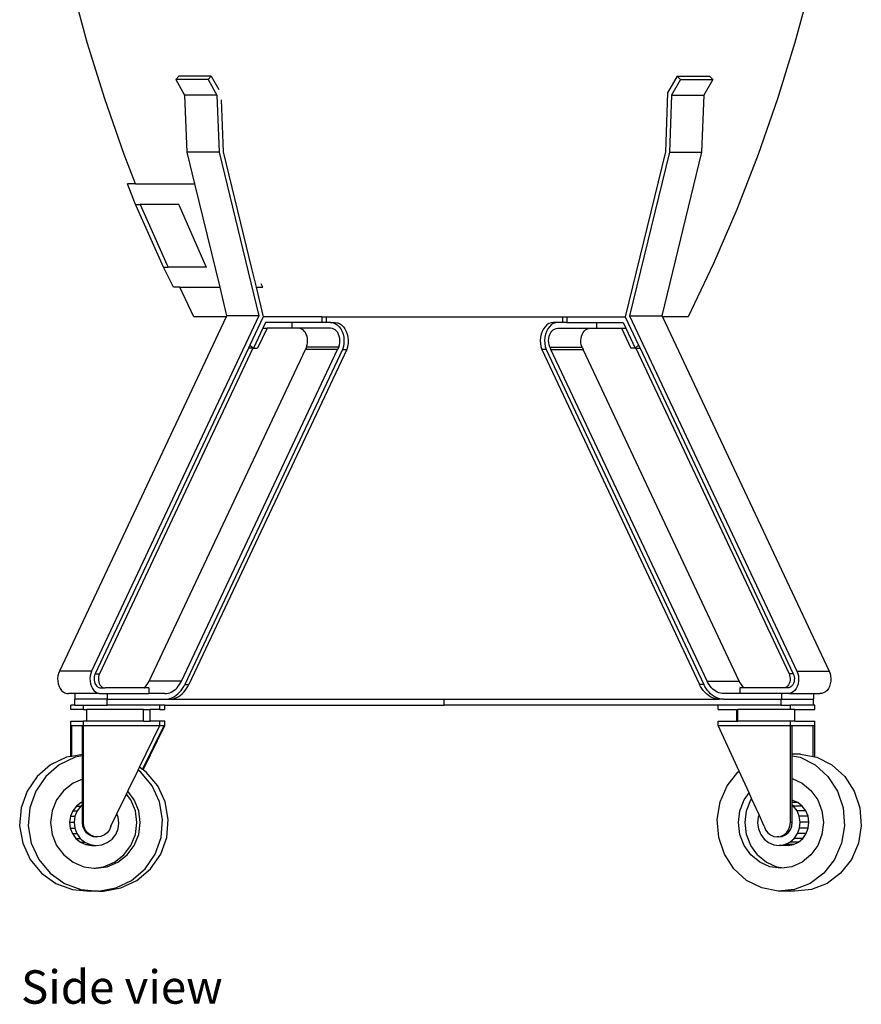
# Model space of a CAD drawing. Units: inches. Extents: x 3 to 109, y -3 to 43.
# Drawn here: x 90 to 108, y 0 to 21 of the extents above; entities that cross this region are included whole.
import ezdxf

# ---------------------------------------------------------------- set-up
doc = ezdxf.new("R2010")
doc.units = ezdxf.units.IN
doc.header["$MEASUREMENT"] = 0
doc.layers.add('Edges', color=7, linetype='Continuous')
doc.styles.get("Standard").update_dxf_attribs({"font": 'verdana.ttf'})

# ---------------------------------------------------------------- blocks, each defined once
blk = doc.blocks.new('Big+Green+Egg rs')
at = {"layer": 'Edges'}
for p, q in [((-7.816, -1.739), (-8.154, -0.494)), ((8.023, -0.494), (7.684, -1.739)), ((-7.434, -2.972), (-7.816, -1.739)), ((7.684, -1.739), (7.302, -2.972)), ((-5.877, -2.551), (-5.808, -2.473)), ((-5.877, -2.551), (-5.684, -2.892)), ((-5.17, -2.551), (-5.877, -2.551)), ((-5.101, -2.473), (-5.808, -2.473)), ((-5.17, -2.551), (-5.101, -2.473)), ((-5.17, -2.551), (-4.976, -2.892)), ((-5.101, -2.473), (-4.934, -2.767)), ((5.106, -2.473), (4.895, -2.845)), ((5.175, -2.551), (4.981, -2.892)), ((5.175, -2.551), (5.106, -2.473)), ((5.106, -2.473), (5.813, -2.473)), ((5.175, -2.551), (5.882, -2.551)), ((5.882, -2.551), (5.688, -2.892)), ((5.882, -2.551), (5.813, -2.473)), ((-7.008, -4.191), (-7.434, -2.972)), ((-5.684, -2.892), (-5.635, -4.14)), ((-4.976, -2.892), (-5.684, -2.892)), ((-4.976, -2.892), (-4.928, -4.14)), ((-4.884, -2.992), (-4.84, -4.133)), ((4.895, -2.845), (4.845, -4.133)), ((4.981, -2.892), (4.933, -4.14)), ((4.981, -2.892), (5.688, -2.892)), ((5.688, -2.892), (5.64, -4.14)), ((7.302, -2.972), (6.877, -4.191)), ((-6.758, -4.835), (-7.008, -4.191)), ((-4.928, -4.14), (-5.635, -4.14)), ((-5.635, -4.14), (-5.466, -4.835)), ((-4.928, -4.14), (-4.056, -7.724)), ((-4.84, -4.133), (-4.211, -6.718)), ((4.845, -4.133), (3.966, -7.747)), ((4.933, -4.14), (4.061, -7.724)), ((5.64, -4.14), (4.768, -7.724)), ((4.933, -4.14), (5.64, -4.14)), ((6.877, -4.191), (6.409, -5.394)), ((-6.757, -5.286), (-6.939, -4.835)), ((-6.758, -4.835), (-6.939, -4.835)), ((-6.758, -4.835), (-5.466, -4.835)), ((-5.466, -4.835), (-4.916, -7.098)), ((-6.757, -5.286), (-6.661, -5.286)), ((-6.744, -5.318), (-6.757, -5.286)), ((-6.144, -6.66), (-6.744, -5.318)), ((-6.661, -5.286), (-6.073, -6.602)), ((-5.813, -5.286), (-6.661, -5.286)), ((-5.8, -5.318), (-5.813, -5.286)), ((-5.214, -6.649), (-5.8, -5.318)), ((6.409, -5.394), (5.899, -6.579)), ((-5.929, -7.098), (-6.144, -6.66)), ((-6.144, -6.66), (-6.044, -6.66)), ((-6.073, -6.602), (-6.044, -6.66)), ((-5.21, -6.66), (-6.044, -6.66)), ((-5.21, -6.66), (-5.214, -6.649)), ((-5.21, -6.66), (-5.204, -6.66)), ((5.899, -6.579), (5.348, -7.747)), ((-4.211, -6.718), (-4.119, -7.098)), ((-5.786, -7.098), (-5.929, -7.098)), ((-5.48, -7.747), (-5.786, -7.098)), ((-5.786, -7.098), (-4.916, -7.098)), ((-4.916, -7.098), (-4.764, -7.724)), ((-4.119, -7.098), (-3.969, -7.098)), ((-4.119, -7.098), (-3.961, -7.747)), ((-3.969, -7.098), (-4.009, -7.025)), ((-4.774, -7.747), (-8.428, -15.501)), ((-4.056, -7.724), (-7.721, -15.501)), ((-4.774, -7.747), (-5.48, -7.747)), ((-4.764, -7.724), (-4.774, -7.747)), ((-4.056, -7.724), (-4.764, -7.724)), ((-3.961, -7.747), (-4.253, -8.366)), ((-2.679, -7.747), (-3.961, -7.747)), ((-2.679, -7.747), (-2.679, -7.872)), ((-2.679, -7.747), (-2.586, -7.747)), ((-2.586, -7.747), (-2.586, -7.872)), ((-2.586, -7.747), (2.591, -7.747)), ((2.591, -7.747), (2.591, -7.872)), ((2.591, -7.747), (2.684, -7.747)), ((2.684, -7.747), (2.684, -7.872)), ((2.684, -7.747), (3.966, -7.747)), ((3.966, -7.747), (4.258, -8.366)), ((4.061, -7.724), (7.726, -15.501)), ((4.061, -7.724), (4.768, -7.724)), ((4.768, -7.724), (4.779, -7.747)), ((4.779, -7.747), (8.433, -15.501)), ((5.348, -7.747), (4.779, -7.747)), ((-3.914, -7.872), (-3.973, -7.997)), ((-3.333, -7.872), (-3.914, -7.872)), ((-3.333, -7.872), (-3.333, -7.997)), ((-2.679, -7.872), (-3.333, -7.872)), ((-2.586, -7.872), (-2.679, -7.872)), ((-2.48, -7.872), (-2.586, -7.872)), ((-2.48, -7.872), (-2.432, -7.878)), ((-2.48, -7.872), (-2.387, -7.872)), ((-2.432, -7.878), (-2.385, -7.895)), ((-2.387, -7.872), (-2.339, -7.878)), ((-2.385, -7.895), (-2.34, -7.923)), ((-2.34, -7.923), (-2.3, -7.962)), ((-2.339, -7.878), (-2.291, -7.895)), ((-2.3, -7.962), (-2.265, -8.01)), ((-2.291, -7.895), (-2.247, -7.923)), ((-2.247, -7.923), (-2.207, -7.962)), ((-2.207, -7.962), (-2.172, -8.01)), ((2.212, -7.962), (2.177, -8.01)), ((2.252, -7.923), (2.212, -7.962)), ((2.296, -7.895), (2.252, -7.923)), ((2.305, -7.962), (2.27, -8.01)), ((2.343, -7.878), (2.296, -7.895)), ((2.345, -7.923), (2.305, -7.962)), ((2.392, -7.872), (2.343, -7.878)), ((2.39, -7.895), (2.345, -7.923)), ((2.437, -7.878), (2.39, -7.895)), ((2.485, -7.872), (2.392, -7.872)), ((2.485, -7.872), (2.437, -7.878)), ((2.591, -7.872), (2.485, -7.872)), ((2.684, -7.872), (2.591, -7.872)), ((2.684, -7.872), (3.338, -7.872)), ((3.338, -7.872), (3.338, -7.997)), ((3.338, -7.872), (3.919, -7.872)), ((3.919, -7.872), (3.977, -7.997)), ((-3.973, -7.997), (-4.179, -8.435)), ((-3.879, -7.997), (-4.086, -8.435)), ((-3.973, -7.997), (-3.879, -7.997)), ((-3.333, -7.997), (-3.879, -7.997)), ((-3.24, -7.997), (-3.333, -7.997)), ((-3.192, -7.997), (-3.24, -7.997)), ((-2.488, -7.996), (-3.192, -7.997)), ((-3.154, -8.001), (-3.192, -7.997)), ((-3.121, -8.013), (-3.154, -8.001)), ((-3.091, -8.033), (-3.121, -8.013)), ((-3.063, -8.06), (-3.091, -8.033)), ((-3.039, -8.092), (-3.063, -8.06)), ((-3.019, -8.131), (-3.039, -8.092)), ((-3.004, -8.173), (-3.019, -8.131)), ((-2.995, -8.219), (-3.004, -8.173)), ((-2.447, -8.001), (-2.488, -7.996)), ((-2.414, -8.013), (-2.447, -8.001)), ((-2.384, -8.033), (-2.414, -8.013)), ((-2.356, -8.06), (-2.384, -8.033)), ((-2.332, -8.092), (-2.356, -8.06)), ((-2.312, -8.131), (-2.332, -8.092)), ((-2.297, -8.173), (-2.312, -8.131)), ((-2.287, -8.219), (-2.297, -8.173)), ((-2.265, -8.01), (-2.236, -8.066)), ((-2.236, -8.066), (-2.215, -8.127)), ((-2.215, -8.127), (-2.201, -8.193)), ((-2.172, -8.01), (-2.143, -8.066)), ((-2.143, -8.066), (-2.121, -8.127)), ((-2.121, -8.127), (-2.107, -8.193)), ((2.126, -8.127), (2.112, -8.193)), ((2.148, -8.066), (2.126, -8.127)), ((2.177, -8.01), (2.148, -8.066)), ((2.219, -8.127), (2.205, -8.193)), ((2.241, -8.066), (2.219, -8.127)), ((2.27, -8.01), (2.241, -8.066)), ((2.292, -8.219), (2.302, -8.173)), ((2.302, -8.173), (2.317, -8.131)), ((2.317, -8.131), (2.337, -8.092)), ((2.337, -8.092), (2.361, -8.06)), ((2.361, -8.06), (2.389, -8.033)), ((2.389, -8.033), (2.419, -8.013)), ((2.419, -8.013), (2.452, -8.001)), ((2.452, -8.001), (2.493, -7.996)), ((2.493, -7.996), (3.196, -7.997)), ((2.999, -8.219), (3.009, -8.173)), ((3.009, -8.173), (3.024, -8.131)), ((3.024, -8.131), (3.044, -8.092)), ((3.044, -8.092), (3.068, -8.06)), ((3.068, -8.06), (3.096, -8.033)), ((3.096, -8.033), (3.126, -8.013)), ((3.126, -8.013), (3.159, -8.001)), ((3.159, -8.001), (3.196, -7.997)), ((3.196, -7.997), (3.338, -7.997)), ((3.338, -7.997), (3.884, -7.997)), ((3.884, -7.997), (4.091, -8.435)), ((3.884, -7.997), (3.977, -7.997)), ((3.977, -7.997), (4.184, -8.435)), ((-4.253, -8.366), (-4.285, -8.435)), ((-4.253, -8.366), (-4.179, -8.435)), ((-3.015, -8.413), (-3, -8.36)), ((-3, -8.36), (-2.992, -8.313)), ((-2.991, -8.266), (-2.995, -8.219)), ((-2.992, -8.313), (-2.991, -8.266)), ((-2.308, -8.413), (-2.292, -8.36)), ((-2.292, -8.36), (-2.285, -8.313)), ((-2.283, -8.266), (-2.287, -8.219)), ((-2.285, -8.313), (-2.283, -8.266)), ((-2.208, -8.397), (-2.226, -8.461)), ((-2.197, -8.33), (-2.208, -8.397)), ((-2.201, -8.193), (-2.195, -8.261)), ((-2.195, -8.261), (-2.197, -8.33)), ((-2.115, -8.397), (-2.133, -8.461)), ((-2.104, -8.33), (-2.115, -8.397)), ((-2.107, -8.193), (-2.102, -8.261)), ((-2.102, -8.261), (-2.104, -8.33)), ((2.112, -8.193), (2.106, -8.261)), ((2.106, -8.261), (2.109, -8.33)), ((2.109, -8.33), (2.119, -8.397)), ((2.119, -8.397), (2.138, -8.461)), ((2.205, -8.193), (2.2, -8.261)), ((2.2, -8.261), (2.202, -8.33)), ((2.202, -8.33), (2.213, -8.397)), ((2.213, -8.397), (2.231, -8.461)), ((2.288, -8.266), (2.292, -8.219)), ((2.29, -8.313), (2.288, -8.266)), ((2.297, -8.36), (2.29, -8.313)), ((2.313, -8.413), (2.297, -8.36)), ((2.995, -8.266), (2.999, -8.219)), ((2.997, -8.313), (2.995, -8.266)), ((3.004, -8.36), (2.997, -8.313)), ((3.02, -8.413), (3.004, -8.36)), ((4.258, -8.366), (4.184, -8.435)), ((4.258, -8.366), (4.29, -8.435)), ((-4.285, -8.435), (-7.643, -15.56)), ((-4.192, -8.435), (-7.55, -15.56)), ((-6.461, -15.72), (-3.04, -8.461)), ((-5.754, -15.72), (-2.333, -8.461)), ((-2.226, -8.461), (-5.682, -15.793)), ((-2.133, -8.461), (-5.589, -15.793)), ((-4.192, -8.435), (-4.285, -8.435)), ((-4.179, -8.435), (-4.192, -8.435)), ((-4.179, -8.435), (-4.086, -8.435)), ((-3.015, -8.413), (-3.04, -8.461)), ((-2.333, -8.461), (-3.04, -8.461)), ((-2.308, -8.413), (-3.015, -8.413)), ((-2.308, -8.413), (-2.333, -8.461)), ((-2.226, -8.461), (-2.133, -8.461)), ((2.138, -8.461), (5.594, -15.793)), ((2.231, -8.461), (2.138, -8.461)), ((2.231, -8.461), (5.687, -15.793)), ((2.313, -8.413), (2.337, -8.461)), ((2.313, -8.413), (3.02, -8.413)), ((5.758, -15.72), (2.337, -8.461)), ((2.337, -8.461), (3.045, -8.461)), ((3.02, -8.413), (3.045, -8.461)), ((6.465, -15.72), (3.045, -8.461)), ((4.184, -8.435), (4.091, -8.435)), ((4.184, -8.435), (4.197, -8.435)), ((4.197, -8.435), (7.555, -15.56)), ((4.197, -8.435), (4.29, -8.435)), ((4.29, -8.435), (7.648, -15.56)), ((-8.428, -15.501), (-8.448, -15.553)), ((-7.721, -15.501), (-8.428, -15.501)), ((-7.721, -15.501), (-7.741, -15.553)), ((7.726, -15.501), (7.746, -15.553)), ((7.726, -15.501), (8.433, -15.501)), ((8.433, -15.501), (8.453, -15.553)), ((-8.461, -15.609), (-8.466, -15.668)), ((-8.466, -15.668), (-8.463, -15.727)), ((-8.463, -15.727), (-8.453, -15.784)), ((-8.448, -15.553), (-8.461, -15.609)), ((-7.754, -15.609), (-7.759, -15.668)), ((-7.759, -15.668), (-7.756, -15.727)), ((-7.756, -15.727), (-7.746, -15.784)), ((-7.741, -15.553), (-7.754, -15.609)), ((-7.664, -15.628), (-7.667, -15.665)), ((-7.667, -15.665), (-7.665, -15.702)), ((-7.665, -15.702), (-7.659, -15.738)), ((-7.656, -15.593), (-7.664, -15.628)), ((-7.643, -15.56), (-7.656, -15.593)), ((-7.643, -15.56), (-7.55, -15.56)), ((-7.571, -15.628), (-7.574, -15.665)), ((-7.574, -15.665), (-7.572, -15.702)), ((-7.572, -15.702), (-7.566, -15.738)), ((-7.563, -15.593), (-7.571, -15.628)), ((-7.55, -15.56), (-7.563, -15.593)), ((-6.482, -15.761), (-6.461, -15.72)), ((-5.754, -15.72), (-6.461, -15.72)), ((-5.775, -15.761), (-5.754, -15.72)), ((5.779, -15.761), (5.758, -15.72)), ((5.758, -15.72), (6.465, -15.72)), ((6.487, -15.761), (6.465, -15.72)), ((7.555, -15.56), (7.567, -15.593)), ((7.648, -15.56), (7.555, -15.56)), ((7.567, -15.593), (7.575, -15.628)), ((7.577, -15.702), (7.571, -15.738)), ((7.575, -15.628), (7.579, -15.665)), ((7.579, -15.665), (7.577, -15.702)), ((7.648, -15.56), (7.661, -15.593)), ((7.661, -15.593), (7.669, -15.628)), ((7.67, -15.702), (7.664, -15.738)), ((7.669, -15.628), (7.672, -15.665)), ((7.672, -15.665), (7.67, -15.702)), ((7.746, -15.553), (7.759, -15.609)), ((7.761, -15.727), (7.751, -15.784)), ((7.759, -15.609), (7.764, -15.668)), ((7.764, -15.668), (7.761, -15.727)), ((8.453, -15.553), (8.466, -15.609)), ((8.468, -15.727), (8.458, -15.784)), ((8.466, -15.609), (8.471, -15.668)), ((8.471, -15.668), (8.468, -15.727)), ((-8.453, -15.784), (-8.435, -15.838)), ((-8.435, -15.838), (-8.411, -15.886)), ((-8.411, -15.886), (-8.381, -15.927)), ((-8.381, -15.927), (-8.346, -15.959)), ((-7.746, -15.784), (-7.728, -15.838)), ((-7.728, -15.838), (-7.704, -15.886)), ((-7.704, -15.886), (-7.674, -15.927)), ((-7.674, -15.927), (-7.639, -15.959)), ((-7.659, -15.738), (-7.648, -15.772)), ((-7.648, -15.772), (-7.633, -15.802)), ((-7.633, -15.802), (-7.614, -15.828)), ((-7.614, -15.828), (-7.592, -15.848)), ((-7.592, -15.848), (-7.567, -15.862)), ((-7.567, -15.862), (-7.542, -15.87)), ((-7.566, -15.738), (-7.555, -15.772)), ((-7.555, -15.772), (-7.539, -15.802)), ((-7.542, -15.87), (-7.516, -15.871)), ((-7.539, -15.802), (-7.521, -15.828)), ((-7.521, -15.828), (-7.499, -15.848)), ((-7.516, -15.871), (-7.449, -15.87)), ((-7.499, -15.848), (-7.474, -15.862)), ((-7.474, -15.862), (-7.449, -15.87)), ((-7.449, -15.87), (-7.422, -15.871)), ((-6.561, -15.871), (-7.422, -15.871)), ((-6.561, -15.871), (-6.558, -15.867)), ((-6.472, -15.871), (-6.561, -15.871)), ((-6.558, -15.867), (-6.531, -15.835)), ((-6.531, -15.835), (-6.505, -15.799)), ((-6.505, -15.799), (-6.482, -15.761)), ((-6.472, -15.871), (-6.472, -15.996)), ((-5.977, -15.963), (-5.944, -15.944)), ((-5.944, -15.944), (-5.911, -15.922)), ((-5.911, -15.922), (-5.88, -15.897)), ((-5.88, -15.897), (-5.851, -15.867)), ((-5.851, -15.867), (-5.824, -15.835)), ((-5.824, -15.835), (-5.798, -15.799)), ((-5.798, -15.799), (-5.775, -15.761)), ((-5.797, -15.967), (-5.764, -15.928)), ((-5.764, -15.928), (-5.733, -15.885)), ((-5.733, -15.885), (-5.705, -15.839)), ((-5.705, -15.839), (-5.682, -15.793)), ((-5.704, -15.967), (-5.671, -15.928)), ((-5.682, -15.793), (-5.589, -15.793)), ((-5.671, -15.928), (-5.64, -15.885)), ((-5.64, -15.885), (-5.612, -15.839)), ((-5.612, -15.839), (-5.589, -15.793)), ((5.617, -15.839), (5.594, -15.793)), ((5.687, -15.793), (5.594, -15.793)), ((5.645, -15.885), (5.617, -15.839)), ((5.676, -15.928), (5.645, -15.885)), ((5.709, -15.967), (5.676, -15.928)), ((5.71, -15.839), (5.687, -15.793)), ((5.738, -15.885), (5.71, -15.839)), ((5.769, -15.928), (5.738, -15.885)), ((5.802, -15.967), (5.769, -15.928)), ((5.803, -15.799), (5.779, -15.761)), ((5.828, -15.835), (5.803, -15.799)), ((5.856, -15.867), (5.828, -15.835)), ((5.885, -15.897), (5.856, -15.867)), ((5.916, -15.922), (5.885, -15.897)), ((5.948, -15.944), (5.916, -15.922)), ((5.982, -15.963), (5.948, -15.944)), ((6.477, -15.871), (6.477, -15.996)), ((6.566, -15.871), (6.477, -15.871)), ((6.51, -15.799), (6.487, -15.761)), ((6.535, -15.835), (6.51, -15.799)), ((6.563, -15.867), (6.535, -15.835)), ((6.566, -15.871), (6.563, -15.867)), ((7.427, -15.871), (6.566, -15.871)), ((7.453, -15.87), (7.427, -15.871)), ((7.479, -15.862), (7.453, -15.87)), ((7.52, -15.871), (7.453, -15.87)), ((7.503, -15.848), (7.479, -15.862)), ((7.525, -15.828), (7.503, -15.848)), ((7.547, -15.87), (7.52, -15.871)), ((7.544, -15.802), (7.525, -15.828)), ((7.56, -15.772), (7.544, -15.802)), ((7.572, -15.862), (7.547, -15.87)), ((7.571, -15.738), (7.56, -15.772)), ((7.597, -15.848), (7.572, -15.862)), ((7.619, -15.828), (7.597, -15.848)), ((7.637, -15.802), (7.619, -15.828)), ((7.653, -15.772), (7.637, -15.802)), ((7.679, -15.927), (7.644, -15.959)), ((7.664, -15.738), (7.653, -15.772)), ((7.709, -15.886), (7.679, -15.927)), ((7.733, -15.838), (7.709, -15.886)), ((7.751, -15.784), (7.733, -15.838)), ((8.386, -15.927), (8.351, -15.959)), ((8.416, -15.886), (8.386, -15.927)), ((8.44, -15.838), (8.416, -15.886)), ((8.458, -15.784), (8.44, -15.838)), ((-8.346, -15.959), (-8.307, -15.982)), ((-8.307, -15.982), (-8.266, -15.994)), ((-8.266, -15.994), (-8.225, -15.996)), ((-8.088, -15.996), (-8.225, -15.996)), ((-7.559, -15.994), (-8.088, -15.996)), ((-8.088, -15.996), (-8.088, -16.121)), ((-7.381, -16.121), (-8.088, -16.121)), ((-8.088, -16.246), (-8.088, -16.121)), ((-7.639, -15.959), (-7.6, -15.982)), ((-7.6, -15.982), (-7.559, -15.994)), ((-7.559, -15.994), (-7.518, -15.996)), ((-7.518, -15.996), (-7.381, -15.996)), ((-7.381, -15.996), (-7.381, -16.121)), ((-7.381, -15.996), (-6.472, -15.996)), ((-7.381, -16.246), (-7.381, -16.121)), ((-7.381, -16.121), (-6.114, -16.121)), ((-6.118, -15.996), (-6.472, -15.996)), ((-6.118, -15.996), (-6.082, -15.994)), ((-6.114, -16.121), (-6.075, -16.118)), ((-6.114, -16.121), (-6.021, -16.121)), ((-6.082, -15.994), (-6.046, -15.987)), ((-6.075, -16.118), (-6.032, -16.111)), ((-6.046, -15.987), (-6.011, -15.977)), ((-6.032, -16.111), (-5.99, -16.098)), ((-6.021, -16.121), (-5.982, -16.118)), ((-6.021, -16.121), (0, -16.121)), ((-6.011, -15.977), (-5.977, -15.963)), ((-5.99, -16.098), (-5.948, -16.081)), ((-5.982, -16.118), (-5.939, -16.111)), ((-5.948, -16.081), (-5.908, -16.059)), ((-5.939, -16.111), (-5.897, -16.098)), ((-5.908, -16.059), (-5.87, -16.033)), ((-5.897, -16.098), (-5.855, -16.081)), ((-5.87, -16.033), (-5.832, -16.002)), ((-5.855, -16.081), (-5.815, -16.059)), ((-5.832, -16.002), (-5.797, -15.967)), ((-5.815, -16.059), (-5.776, -16.033)), ((-5.776, -16.033), (-5.739, -16.002)), ((-5.739, -16.002), (-5.704, -15.967)), ((0, -16.246), (0, -16.121)), ((0, -16.121), (6.026, -16.121)), ((5.744, -16.002), (5.709, -15.967)), ((5.781, -16.033), (5.744, -16.002)), ((5.82, -16.059), (5.781, -16.033)), ((5.837, -16.002), (5.802, -15.967)), ((5.86, -16.081), (5.82, -16.059)), ((5.874, -16.033), (5.837, -16.002)), ((5.901, -16.098), (5.86, -16.081)), ((5.913, -16.059), (5.874, -16.033)), ((5.944, -16.111), (5.901, -16.098)), ((5.953, -16.081), (5.913, -16.059)), ((5.986, -16.118), (5.944, -16.111)), ((5.995, -16.098), (5.953, -16.081)), ((6.016, -15.977), (5.982, -15.963)), ((6.026, -16.121), (5.986, -16.118)), ((6.037, -16.111), (5.995, -16.098)), ((6.051, -15.987), (6.016, -15.977)), ((6.119, -16.121), (6.026, -16.121)), ((6.08, -16.118), (6.037, -16.111)), ((6.087, -15.994), (6.051, -15.987)), ((6.119, -16.121), (6.08, -16.118)), ((6.123, -15.996), (6.087, -15.994)), ((6.119, -16.121), (7.381, -16.121)), ((6.477, -15.996), (6.123, -15.996)), ((7.386, -15.996), (6.477, -15.996)), ((7.381, -16.246), (7.381, -16.121)), ((7.386, -16.121), (7.381, -16.121)), ((7.386, -15.996), (7.386, -16.121)), ((7.522, -15.996), (7.386, -15.996)), ((7.386, -16.121), (8.088, -16.121)), ((7.564, -15.994), (7.522, -15.996)), ((7.605, -15.982), (7.564, -15.994)), ((7.564, -15.994), (8.093, -15.996)), ((7.644, -15.959), (7.605, -15.982)), ((8.088, -16.246), (8.088, -16.121)), ((8.088, -16.121), (8.093, -16.121)), ((8.093, -15.996), (8.093, -16.121)), ((8.093, -15.996), (8.229, -15.996)), ((8.271, -15.994), (8.229, -15.996)), ((8.312, -15.982), (8.271, -15.994)), ((8.351, -15.959), (8.312, -15.982)), ((-8.175, -16.346), (-8.175, -16.246)), ((-8.088, -16.246), (-8.175, -16.246)), ((-7.903, -16.346), (-8.175, -16.346)), ((-8.088, -16.246), (-7.903, -16.246)), ((-7.903, -16.346), (-7.903, -16.246)), ((-7.903, -16.246), (-7.381, -16.246)), ((-7.903, -16.346), (-7.823, -16.346)), ((-7.824, -16.596), (-7.823, -16.346)), ((-6.583, -16.346), (-7.823, -16.346)), ((-6.231, -16.246), (-7.381, -16.246)), ((-6.583, -16.596), (-6.583, -16.346)), ((-6.583, -16.346), (-6.436, -16.346)), ((-6.436, -16.596), (-6.436, -16.346)), ((-6.231, -16.346), (-6.436, -16.346)), ((-6.231, -16.346), (-6.231, -16.246)), ((-6.121, -16.246), (-6.231, -16.246)), ((-6.231, -16.346), (-6.121, -16.346)), ((-6.121, -16.346), (-6.121, -16.246)), ((-6.121, -16.246), (0, -16.246)), ((6.001, -16.246), (0, -16.246)), ((6.001, -16.346), (6.001, -16.246)), ((7.381, -16.246), (6.001, -16.246)), ((6.001, -16.346), (6.411, -16.346)), ((6.411, -16.596), (6.411, -16.346)), ((6.411, -16.346), (6.436, -16.346)), ((6.436, -16.596), (6.436, -16.346)), ((7.585, -16.346), (6.436, -16.346)), ((7.381, -16.246), (7.585, -16.246)), ((7.585, -16.346), (7.585, -16.246)), ((8.088, -16.246), (7.585, -16.246)), ((7.681, -16.346), (7.585, -16.346)), ((7.681, -16.596), (7.681, -16.346)), ((7.681, -16.346), (8.116, -16.346)), ((8.116, -16.246), (8.088, -16.246)), ((8.116, -16.346), (8.116, -16.246)), ((-8.175, -16.596), (-7.903, -16.596)), ((-8.175, -16.696), (-8.175, -16.596)), ((-7.903, -16.696), (-7.903, -16.596)), ((-7.824, -16.596), (-7.903, -16.596)), ((-6.583, -16.596), (-7.824, -16.596)), ((-6.583, -16.596), (-6.436, -16.596)), ((-6.231, -16.596), (-6.436, -16.596)), ((-6.231, -16.696), (-6.231, -16.596)), ((-6.121, -16.596), (-6.231, -16.596)), ((-6.121, -16.696), (-6.121, -16.596)), ((6.001, -16.696), (6.001, -16.596)), ((6.001, -16.596), (6.411, -16.596)), ((6.411, -16.596), (6.436, -16.596)), ((7.585, -16.596), (6.436, -16.596)), ((7.585, -16.696), (7.585, -16.596)), ((7.681, -16.596), (7.585, -16.596)), ((7.681, -16.596), (8.116, -16.596)), ((8.116, -16.696), (8.116, -16.596)), ((-8.175, -17.373), (-8.175, -16.696)), ((-8.175, -16.696), (-8.156, -16.696)), ((-8.156, -17.37), (-8.156, -16.696)), ((-8.156, -16.696), (-7.922, -16.696)), ((-7.922, -16.696), (-7.903, -16.696)), ((-7.922, -17.328), (-7.922, -16.696)), ((-7.903, -16.696), (-6.231, -16.696)), ((-7.903, -18.821), (-7.903, -16.696)), ((-6.673, -17.609), (-6.231, -16.696)), ((-6.605, -17.657), (-6.134, -16.696)), ((-6.595, -17.664), (-6.121, -16.696)), ((-6.231, -16.696), (-6.134, -16.696)), ((-6.121, -16.696), (-6.134, -16.696)), ((6.001, -16.696), (7.585, -16.696)), ((6.46, -17.695), (6.001, -16.696)), ((7.585, -18.821), (7.585, -16.696)), ((7.585, -16.696), (7.621, -16.696)), ((7.621, -16.696), (8.08, -16.696)), ((7.621, -17.322), (7.621, -16.696)), ((8.08, -17.375), (8.08, -16.696)), ((8.08, -16.696), (8.116, -16.696)), ((8.116, -17.382), (8.116, -16.696)), ((-8.27, -17.391), (-8.619, -17.557)), ((-8.083, -17.391), (-8.431, -17.557)), ((-8.175, -17.373), (-8.27, -17.391)), ((-8.156, -17.37), (-8.175, -17.373)), ((-7.922, -17.328), (-8.156, -17.37)), ((-7.922, -17.362), (-8.083, -17.391)), ((-7.922, -17.362), (-7.922, -17.328)), ((-7.922, -17.867), (-7.922, -17.362)), ((7.806, -17.322), (7.621, -17.322)), ((7.621, -17.357), (7.621, -17.322)), ((7.621, -17.357), (7.798, -17.391)), ((7.621, -17.857), (7.621, -17.357)), ((7.798, -17.391), (8.128, -17.557)), ((7.806, -17.322), (8.08, -17.375)), ((8.08, -17.375), (8.116, -17.382)), ((8.116, -17.382), (8.164, -17.391)), ((8.164, -17.391), (8.494, -17.557)), ((-8.619, -17.557), (-8.913, -17.809)), ((-8.431, -17.557), (-8.726, -17.809)), ((-6.928, -18.134), (-6.704, -17.671)), ((-6.704, -17.671), (-6.673, -17.609)), ((-6.644, -17.713), (-6.704, -17.671)), ((-6.605, -17.657), (-6.673, -17.609)), ((-6.595, -17.664), (-6.605, -17.657)), ((-6.525, -17.713), (-6.595, -17.664)), ((8.128, -17.557), (8.407, -17.809)), ((8.494, -17.557), (8.773, -17.809)), ((-8.913, -17.809), (-9.133, -18.13)), ((-8.726, -17.809), (-8.946, -18.13)), ((-7.922, -17.867), (-8.129, -17.955)), ((-7.922, -18.371), (-7.922, -17.867)), ((-6.397, -18.013), (-6.644, -17.713)), ((-6.275, -18.013), (-6.525, -17.713)), ((6.2, -18.013), (6.435, -17.713)), ((6.435, -17.713), (6.46, -17.695)), ((6.678, -18.171), (6.46, -17.695)), ((7.621, -17.857), (7.842, -17.955)), ((7.621, -18.334), (7.621, -17.857)), ((8.407, -17.809), (8.615, -18.13)), ((8.773, -17.809), (8.982, -18.13)), ((-8.129, -17.955), (-8.333, -18.114)), ((-6.234, -18.368), (-6.397, -18.013)), ((-6.111, -18.368), (-6.275, -18.013)), ((6.046, -18.368), (6.2, -18.013)), ((7.842, -17.955), (8.034, -18.114)), ((-9.133, -18.13), (-9.265, -18.498)), ((-8.946, -18.13), (-9.077, -18.498)), ((-8.489, -18.321), (-8.587, -18.562)), ((-8.333, -18.114), (-8.489, -18.321)), ((-7.166, -18.627), (-6.957, -18.195)), ((-6.957, -18.195), (-6.928, -18.134)), ((-6.862, -18.321), (-6.957, -18.195)), ((-6.788, -18.321), (-6.928, -18.134)), ((-6.764, -18.562), (-6.862, -18.321)), ((-6.689, -18.562), (-6.788, -18.321)), ((6.478, -18.562), (6.571, -18.321)), ((6.571, -18.321), (6.678, -18.171)), ((6.624, -18.562), (6.717, -18.321)), ((6.735, -18.296), (6.678, -18.171)), ((6.717, -18.321), (6.735, -18.296)), ((6.898, -18.65), (6.735, -18.296)), ((8.034, -18.114), (8.182, -18.321)), ((8.182, -18.321), (8.275, -18.562)), ((8.615, -18.13), (8.739, -18.498)), ((8.982, -18.13), (9.106, -18.498)), ((-9.265, -18.498), (-9.298, -18.888)), ((-9.077, -18.498), (-9.11, -18.888)), ((-8.053, -18.46), (-8.133, -18.562)), ((-7.95, -18.383), (-8.053, -18.46)), ((-8.053, -18.46), (-7.955, -18.46)), ((-7.955, -18.46), (-8.035, -18.562)), ((-7.922, -18.435), (-7.955, -18.46)), ((-7.922, -18.371), (-7.95, -18.383)), ((-7.95, -18.383), (-7.922, -18.383)), ((-7.922, -18.383), (-7.922, -18.371)), ((-7.922, -18.435), (-7.922, -18.383)), ((-7.922, -18.821), (-7.922, -18.435)), ((-6.166, -18.753), (-6.234, -18.368)), ((-6.043, -18.753), (-6.111, -18.368)), ((5.982, -18.753), (6.046, -18.368)), ((7.634, -18.335), (7.621, -18.334)), ((7.621, -18.335), (7.621, -18.334)), ((7.634, -18.335), (7.621, -18.335)), ((7.621, -18.383), (7.621, -18.335)), ((7.747, -18.383), (7.621, -18.383)), ((7.621, -18.435), (7.621, -18.383)), ((7.621, -18.821), (7.621, -18.435)), ((7.653, -18.46), (7.621, -18.435)), ((7.747, -18.383), (7.634, -18.335)), ((7.729, -18.562), (7.653, -18.46)), ((7.845, -18.46), (7.653, -18.46)), ((7.845, -18.46), (7.747, -18.383)), ((7.921, -18.562), (7.845, -18.46)), ((8.739, -18.498), (8.771, -18.888)), ((9.106, -18.498), (9.137, -18.888)), ((-8.587, -18.562), (-8.621, -18.821)), ((-8.185, -18.681), (-8.204, -18.81)), ((-8.133, -18.562), (-8.185, -18.681)), ((-8.185, -18.681), (-8.086, -18.681)), ((-8.133, -18.562), (-8.035, -18.562)), ((-8.086, -18.681), (-8.106, -18.81)), ((-8.035, -18.562), (-8.086, -18.681)), ((-7.3, -18.902), (-7.166, -18.627)), ((-7.138, -18.701), (-7.166, -18.627)), ((-7.124, -18.831), (-7.138, -18.701)), ((-6.731, -18.821), (-6.764, -18.562)), ((-6.656, -18.821), (-6.689, -18.562)), ((-6.199, -19.143), (-6.166, -18.753)), ((-6.076, -19.143), (-6.043, -18.753)), ((6.014, -19.143), (5.982, -18.753)), ((6.446, -18.821), (6.478, -18.562)), ((6.593, -18.821), (6.624, -18.562)), ((6.879, -18.701), (6.866, -18.831)), ((6.898, -18.65), (6.879, -18.701)), ((7.013, -18.902), (6.898, -18.65)), ((7.921, -18.562), (7.729, -18.562)), ((7.777, -18.681), (7.729, -18.562)), ((7.97, -18.681), (7.777, -18.681)), ((7.796, -18.81), (7.777, -18.681)), ((7.97, -18.681), (7.921, -18.562)), ((7.988, -18.81), (7.97, -18.681)), ((8.275, -18.562), (8.307, -18.821)), ((-9.298, -18.888), (-9.23, -19.274)), ((-9.11, -18.888), (-9.043, -19.274)), ((-8.621, -18.821), (-8.587, -19.08)), ((-8.204, -18.81), (-8.106, -18.81)), ((-8.204, -18.81), (-8.19, -18.94)), ((-8.19, -18.94), (-8.092, -18.94)), ((-8.19, -18.94), (-8.144, -19.062)), ((-8.106, -18.81), (-8.092, -18.94)), ((-8.092, -18.94), (-8.045, -19.062)), ((-7.911, -18.902), (-7.922, -18.821)), ((-7.903, -18.821), (-7.922, -18.821)), ((-7.881, -18.977), (-7.911, -18.902)), ((-7.893, -18.902), (-7.903, -18.821)), ((-7.862, -18.977), (-7.893, -18.902)), ((-7.3, -18.902), (-7.33, -18.977)), ((-7.195, -19.08), (-7.143, -18.96)), ((-7.143, -18.96), (-7.124, -18.831)), ((-6.764, -19.08), (-6.731, -18.821)), ((-6.689, -19.08), (-6.656, -18.821)), ((6.478, -19.08), (6.446, -18.821)), ((6.624, -19.08), (6.593, -18.821)), ((6.866, -18.831), (6.884, -18.96)), ((6.884, -18.96), (6.933, -19.08)), ((7.013, -18.902), (7.042, -18.977)), ((7.546, -18.977), (7.575, -18.902)), ((7.575, -18.902), (7.585, -18.821)), ((7.583, -18.977), (7.612, -18.902)), ((7.621, -18.821), (7.585, -18.821)), ((7.612, -18.902), (7.621, -18.821)), ((7.738, -19.062), (7.782, -18.94)), ((7.782, -18.94), (7.796, -18.81)), ((7.975, -18.94), (7.782, -18.94)), ((7.988, -18.81), (7.796, -18.81)), ((7.931, -19.062), (7.975, -18.94)), ((7.975, -18.94), (7.988, -18.81)), ((8.307, -18.821), (8.275, -19.08)), ((8.771, -18.888), (8.707, -19.274)), ((9.137, -18.888), (9.074, -19.274)), ((-8.587, -19.08), (-8.489, -19.321)), ((-8.144, -19.062), (-8.045, -19.062)), ((-8.144, -19.062), (-8.068, -19.167)), ((-8.068, -19.167), (-7.969, -19.167)), ((-8.068, -19.167), (-7.968, -19.248)), ((-8.045, -19.062), (-7.969, -19.167)), ((-7.969, -19.167), (-7.869, -19.248)), ((-7.832, -19.042), (-7.881, -18.977)), ((-7.813, -19.042), (-7.862, -18.977)), ((-7.832, -19.042), (-7.768, -19.091)), ((-7.75, -19.091), (-7.813, -19.042)), ((-7.768, -19.091), (-7.694, -19.123)), ((-7.676, -19.123), (-7.75, -19.091)), ((-7.694, -19.123), (-7.615, -19.133)), ((-7.596, -19.133), (-7.676, -19.123)), ((-7.596, -19.133), (-7.615, -19.133)), ((-7.517, -19.123), (-7.596, -19.133)), ((-7.443, -19.091), (-7.517, -19.123)), ((-7.379, -19.042), (-7.443, -19.091)), ((-7.33, -18.977), (-7.379, -19.042)), ((-7.378, -19.259), (-7.275, -19.182)), ((-7.275, -19.182), (-7.195, -19.08)), ((-6.862, -19.321), (-6.764, -19.08)), ((-6.788, -19.321), (-6.689, -19.08)), ((-6.33, -19.512), (-6.199, -19.143)), ((-6.208, -19.512), (-6.076, -19.143)), ((6.138, -19.512), (6.014, -19.143)), ((6.571, -19.321), (6.478, -19.08)), ((6.717, -19.321), (6.624, -19.08)), ((6.933, -19.08), (7.009, -19.182)), ((7.009, -19.182), (7.107, -19.259)), ((7.042, -18.977), (7.088, -19.042)), ((7.088, -19.042), (7.149, -19.091)), ((7.149, -19.091), (7.219, -19.123)), ((7.219, -19.123), (7.294, -19.133)), ((7.294, -19.133), (7.369, -19.123)), ((7.331, -19.133), (7.294, -19.133)), ((7.331, -19.133), (7.406, -19.123)), ((7.369, -19.123), (7.439, -19.091)), ((7.406, -19.123), (7.476, -19.091)), ((7.439, -19.091), (7.5, -19.042)), ((7.476, -19.091), (7.536, -19.042)), ((7.5, -19.042), (7.546, -18.977)), ((7.536, -19.042), (7.583, -18.977)), ((7.572, -19.248), (7.666, -19.167)), ((7.666, -19.167), (7.738, -19.062)), ((7.859, -19.167), (7.666, -19.167)), ((7.931, -19.062), (7.738, -19.062)), ((7.764, -19.248), (7.859, -19.167)), ((7.859, -19.167), (7.931, -19.062)), ((8.275, -19.08), (8.182, -19.321)), ((-9.23, -19.274), (-9.067, -19.628)), ((-9.043, -19.274), (-8.88, -19.628)), ((-8.489, -19.321), (-8.333, -19.528)), ((-7.968, -19.248), (-7.869, -19.248)), ((-7.968, -19.248), (-7.85, -19.301)), ((-7.869, -19.248), (-7.752, -19.301)), ((-7.85, -19.301), (-7.724, -19.321)), ((-7.85, -19.301), (-7.752, -19.301)), ((-7.752, -19.301), (-7.625, -19.321)), ((-7.724, -19.321), (-7.625, -19.321)), ((-7.625, -19.321), (-7.498, -19.306)), ((-7.498, -19.306), (-7.378, -19.259)), ((-7.019, -19.528), (-6.862, -19.321)), ((-6.944, -19.528), (-6.788, -19.321)), ((6.719, -19.528), (6.571, -19.321)), ((6.865, -19.528), (6.717, -19.321)), ((7.107, -19.259), (7.22, -19.306)), ((7.22, -19.306), (7.34, -19.321)), ((7.34, -19.321), (7.461, -19.301)), ((7.533, -19.321), (7.34, -19.321)), ((7.461, -19.301), (7.572, -19.248)), ((7.653, -19.301), (7.461, -19.301)), ((7.533, -19.321), (7.653, -19.301)), ((7.764, -19.248), (7.572, -19.248)), ((7.653, -19.301), (7.764, -19.248)), ((8.182, -19.321), (8.034, -19.528)), ((8.707, -19.274), (8.553, -19.628)), ((9.074, -19.274), (8.919, -19.628)), ((-8.333, -19.528), (-8.129, -19.687)), ((-7.222, -19.687), (-7.019, -19.528)), ((-7.147, -19.687), (-6.944, -19.528)), ((-6.551, -19.833), (-6.33, -19.512)), ((-6.431, -19.833), (-6.208, -19.512)), ((6.346, -19.833), (6.138, -19.512)), ((6.911, -19.687), (6.719, -19.528)), ((6.865, -19.528), (7.058, -19.687)), ((8.034, -19.528), (7.842, -19.687)), ((-9.067, -19.628), (-8.82, -19.928)), ((-8.88, -19.628), (-8.632, -19.928)), ((-8.129, -19.687), (-7.892, -19.787)), ((-7.892, -19.787), (-7.676, -19.816)), ((-7.676, -19.816), (-7.459, -19.787)), ((-7.676, -19.816), (-7.638, -19.821)), ((-7.638, -19.821), (-7.384, -19.787)), ((-7.459, -19.787), (-7.222, -19.687)), ((-7.384, -19.787), (-7.147, -19.687)), ((-6.845, -20.085), (-6.551, -19.833)), ((-6.728, -20.085), (-6.431, -19.833)), ((6.625, -20.085), (6.346, -19.833)), ((7.136, -19.787), (6.911, -19.687)), ((7.058, -19.687), (7.282, -19.787)), ((7.377, -19.821), (7.136, -19.787)), ((7.282, -19.787), (7.45, -19.81)), ((7.45, -19.81), (7.377, -19.821)), ((7.617, -19.787), (7.45, -19.81)), ((7.842, -19.687), (7.617, -19.787)), ((8.553, -19.628), (8.318, -19.928)), ((8.919, -19.628), (8.685, -19.928)), ((-8.82, -19.928), (-8.504, -20.152)), ((-8.632, -19.928), (-8.317, -20.152)), ((8.318, -19.928), (8.019, -20.152)), ((8.685, -19.928), (8.386, -20.152)), ((-8.504, -20.152), (-8.143, -20.286)), ((-8.317, -20.152), (-7.955, -20.286)), ((-7.572, -20.319), (-7.193, -20.251)), ((-7.462, -20.319), (-7.079, -20.251)), ((-7.193, -20.251), (-6.845, -20.085)), ((-7.079, -20.251), (-6.728, -20.085)), ((6.955, -20.251), (6.625, -20.085)), ((7.314, -20.319), (6.955, -20.251)), ((8.019, -20.152), (7.677, -20.286)), ((8.386, -20.152), (8.043, -20.286)), ((-8.143, -20.286), (-7.759, -20.319)), ((-7.955, -20.286), (-7.572, -20.319)), ((-7.572, -20.319), (-7.759, -20.319)), ((-7.572, -20.319), (-7.462, -20.319)), ((7.677, -20.286), (7.314, -20.319)), ((7.68, -20.319), (7.314, -20.319)), ((8.043, -20.286), (7.68, -20.319))]:
    blk.add_line(p, q, dxfattribs=at)

msp = doc.modelspace()

# ---------------------------------------------------------------- block references
msp.add_blockref('Big+Green+Egg rs', (99.025, 22.677))

# ---------------------------------------------------------------- texts
msp.add_text('Side view', height=0.7323).set_placement((89.758, -0.109))

doc.saveas('drawing.dxf')
